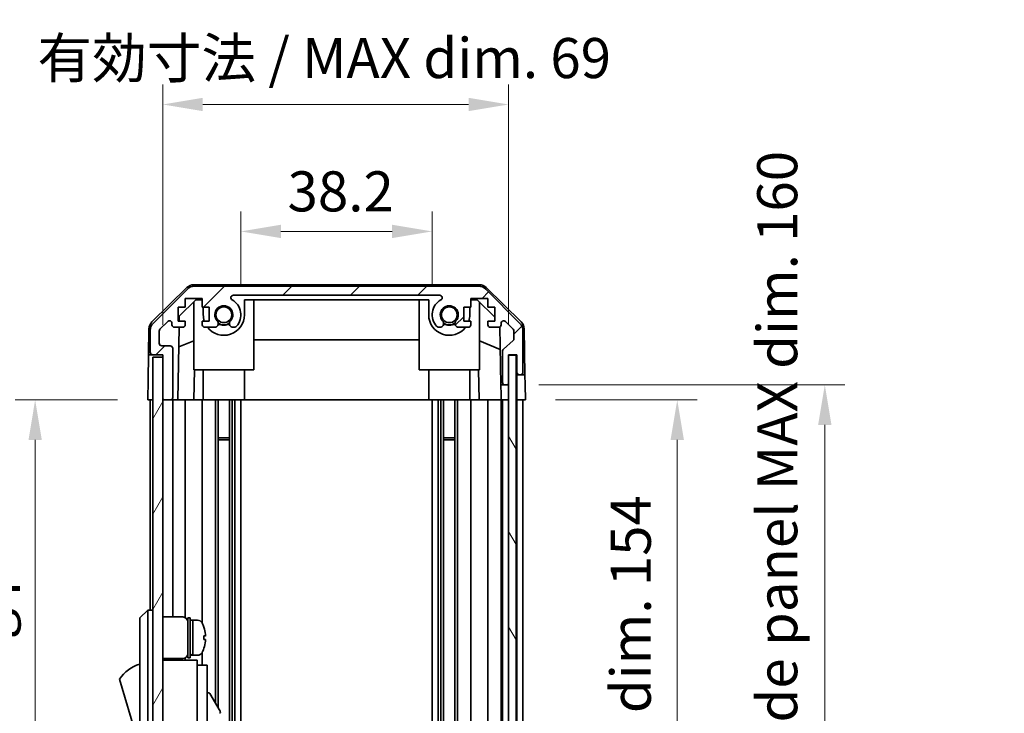
# Model space of a CAD drawing. Units: millimetres. Extents: x 0 to 6492, y -21 to 1124.
# Drawn here: x 2300 to 2496, y 553 to 691 of the extents above; entities that cross this region are included whole.
import ezdxf

# ---------------------------------------------------------------- set-up
doc = ezdxf.new("R2010")
doc.units = ezdxf.units.MM
doc.header["$LTSCALE"] = 4
doc.layers.get('Defpoints').update_dxf_attribs({"lineweight": 25})
for name, color, linetype, lineweight in [('Dimension (ISO)', 7, 'Continuous', 18), ('Dimension (ISO) @ 1', 7, 'Continuous', 18), ('Hatch (ISO)', 1, 'Continuous', 18), ('Visible (ISO)', 7, 'Continuous', 35)]:
    doc.layers.add(name, color=color, linetype=linetype, lineweight=lineweight)
doc.styles.add('Note Text (TK)', font='MS PGothic.ttf')
doc.dimstyles.new('Default - Method 1b (TK)', dxfattribs={"dimscale": 4, "dimtxt": 2.5, "dimasz": 2.5, "dimexe": 1, "dimexo": 1.5, "dimgap": 1, "dimtad": 1, "dimtoh": 1, "dimrnd": 1e-08, "dimdsep": 46, "dimtxsty": 'Note Text (TK)', "dimcen": 0.09, "dimdle": 5, "dimclrd": 100, "dimclre": 100, "dimclrt": 7, "dimadec": 1, "dimazin": 1, "dimtfac": 1, "dimtmove": 0, "dimatfit": 3, "dimfxl": 0, "dimtolj": 1, "dimlwd": -1, "dimlwe": -1, "dimarcsym": 0})

# ---------------------------------------------------------------- blocks, each defined once
blk = doc.blocks.new('*D37')
at = {"layer": 'Defpoints', "color": 0, "transparency": 16777216}
for p in [(2382.16, 648.94), (2343.96, 632.3), (2382.16, 632.3)]:
    blk.add_point(p, dxfattribs=at)
at = {"layer": 'Dimension (ISO)', "color": 100, "transparency": 16777216}
for p, q in [((2343.96, 638.3), (2343.96, 652.94)), ((2382.16, 638.3), (2382.16, 652.94)), ((2351.96, 648.94), (2374.16, 648.94))]:
    blk.add_line(p, q, dxfattribs=at)
for points in [[(2351.96, 650.28), (2351.96, 647.61), (2343.96, 648.94)], [(2374.16, 650.28), (2374.16, 647.61), (2382.16, 648.94)]]:
    blk.add_solid(points, dxfattribs=at)
at = {"layer": 'Dimension (ISO)', "color": 7, "transparency": 16777216, "insert": (2353.28, 656.94), "char_height": 8, "attachment_point": 4, "style": 'Note Text (TK)'}
blk.add_mtext('\\A1;38.2', dxfattribs=at)
blk = doc.blocks.new('*D38')
at = {"layer": 'Defpoints', "color": 0, "transparency": 16777216}
for p in [(2397.41, 674.29), (2328.36, 624.3), (2397.41, 624.3)]:
    blk.add_point(p, dxfattribs=at)
at = {"layer": 'Dimension (ISO)', "color": 100, "transparency": 16777216}
for p, q in [((2328.36, 630.3), (2328.36, 678.29)), ((2397.41, 630.3), (2397.41, 678.29)), ((2336.36, 674.29), (2389.41, 674.29))]:
    blk.add_line(p, q, dxfattribs=at)
for points in [[(2336.36, 675.62), (2336.36, 672.96), (2328.36, 674.29)], [(2389.41, 675.62), (2389.41, 672.96), (2397.41, 674.29)]]:
    blk.add_solid(points, dxfattribs=at)
at = {"layer": 'Dimension (ISO)', "color": 7, "transparency": 16777216, "insert": (2303.36, 683.56), "char_height": 8, "attachment_point": 4, "style": 'Note Text (TK)'}
blk.add_mtext('\\A1;有効寸法 / MAX dim. 69', dxfattribs=at)
blk = doc.blocks.new('*D46')
at = {"layer": 'Defpoints', "color": 0, "transparency": 16777216}
for p in [(2400.76, 615.3), (2400.68, 461.3), (2431.07, 461.3)]:
    blk.add_point(p, dxfattribs=at)
at = {"layer": 'Dimension (ISO)', "color": 100, "transparency": 16777216}
for p, q in [((2406.76, 615.3), (2435.07, 615.3)), ((2431.07, 607.3), (2431.07, 469.3)), ((2406.68, 461.3), (2435.07, 461.3))]:
    blk.add_line(p, q, dxfattribs=at)
for points in [[(2429.73, 607.3), (2432.4, 607.3), (2431.07, 615.3)], [(2429.73, 469.3), (2432.4, 469.3), (2431.07, 461.3)]]:
    blk.add_solid(points, dxfattribs=at)
at = {"layer": 'Dimension (ISO)', "color": 7, "transparency": 16777216, "insert": (2421.79, 475.73), "char_height": 8, "attachment_point": 4, "rotation": 90, "style": 'Note Text (TK)'}
blk.add_mtext('\\A1;有効寸法 / MAX dim. 154', dxfattribs=at)
blk = doc.blocks.new('*D48')
at = {"layer": 'Defpoints', "color": 0, "transparency": 16777216}
for p in [(2397.41, 618.3), (2397.41, 458.3), (2460.52, 458.3)]:
    blk.add_point(p, dxfattribs=at)
at = {"layer": 'Dimension (ISO)', "color": 100, "transparency": 16777216}
for p, q in [((2403.41, 618.3), (2464.52, 618.3)), ((2460.52, 610.3), (2460.52, 466.3)), ((2403.41, 458.3), (2464.52, 458.3))]:
    blk.add_line(p, q, dxfattribs=at)
for points in [[(2459.19, 610.3), (2461.85, 610.3), (2460.52, 618.3)], [(2459.19, 466.3), (2461.85, 466.3), (2460.52, 458.3)]]:
    blk.add_solid(points, dxfattribs=at)
at = {"layer": 'Dimension (ISO)', "color": 7, "transparency": 16777216, "insert": (2451.02, 409.05), "char_height": 8, "attachment_point": 4, "rotation": 90, "style": 'Note Text (TK)'}
blk.add_mtext('\\A1;ハメ込みパネル有効寸法 / Slide panel MAX dim. 160', dxfattribs=at)
blk = doc.blocks.new('*D50')
at = {"layer": 'Defpoints', "color": 0, "transparency": 16777216}
for p in [(2325.36, 615.3), (2302.9, 461.3), (2325.52, 461.3)]:
    blk.add_point(p, dxfattribs=at)
at = {"layer": 'Dimension (ISO)', "color": 100, "transparency": 16777216}
for p, q in [((2319.36, 615.3), (2298.9, 615.3)), ((2302.9, 607.3), (2302.9, 469.3)), ((2319.52, 461.3), (2298.9, 461.3))]:
    blk.add_line(p, q, dxfattribs=at)
for points in [[(2301.57, 607.3), (2304.23, 607.3), (2302.9, 615.3)], [(2301.57, 469.3), (2304.23, 469.3), (2302.9, 461.3)]]:
    blk.add_solid(points, dxfattribs=at)
at = {"layer": 'Dimension (ISO)', "color": 7, "transparency": 16777216, "insert": (2293.4, 398.71), "char_height": 8, "attachment_point": 4, "rotation": 90, "style": 'Note Text (TK)'}
blk.add_mtext('\\A1;開閉パネル有効寸法 / Open-closing panel MAX dim. 154', dxfattribs=at)

msp = doc.modelspace()

# ---------------------------------------------------------------- hatches: boundary and pattern name
at = {"layer": 'Hatch (ISO)'}
h = msp.add_hatch(dxfattribs=at)
h.set_pattern_fill('ANSI31', color=256, scale=76.2, style=0)
h.set_pattern_definition([(45, (1530.5, -24), (-6.73519, 6.73519), [])])
edge = h.paths.add_edge_path()
edge.add_ellipse((2391.434, 636.001), major_axis=(1.414, 1.414), ratio=1, start_angle=0, end_angle=45)
edge.add_line((2391.434, 638.001), (2334.691, 638.001))
edge.add_ellipse((2334.691, 636.001), major_axis=(0, 2), ratio=1, start_angle=0, end_angle=45)
edge.add_line((2333.277, 637.415), (2326.448, 630.587))
edge.add_ellipse((2327.862, 629.173), major_axis=(-1.414, 1.414), ratio=1, start_angle=0, end_angle=45)
edge.add_line((2325.862, 629.173), (2325.862, 624.801))
edge.add_ellipse((2326.362, 624.801), major_axis=(-0.5, 0), ratio=1, start_angle=0, end_angle=90)
edge.add_line((2326.362, 624.301), (2328.362, 624.301))
edge.add_line((2328.362, 624.301), (2328.362, 623.801))
edge.add_line((2328.362, 623.801), (2328.362, 615.801))
edge.add_ellipse((2328.862, 615.801), major_axis=(-0.5, 0), ratio=1, start_angle=0, end_angle=90)
edge.add_line((2328.862, 615.301), (2329.862, 615.301))
edge.add_ellipse((2329.862, 615.801), major_axis=(0, -0.5), ratio=1, start_angle=0, end_angle=90)
edge.add_line((2330.362, 615.801), (2330.362, 625.601))
edge.add_ellipse((2329.862, 625.601), major_axis=(0.5, 0), ratio=1, start_angle=0, end_angle=90)
edge.add_line((2329.862, 626.101), (2328.162, 626.101))
edge.add_ellipse((2328.162, 626.601), major_axis=(0, -0.5), ratio=1, start_angle=270, end_angle=360, ccw=False)
edge.add_line((2327.662, 626.601), (2327.662, 629.048))
edge.add_ellipse((2328.162, 629.048), major_axis=(-0.5, 0), ratio=1, start_angle=315, end_angle=360, ccw=False)
edge.add_line((2327.809, 629.402), (2329.359, 630.952))
edge.add_ellipse((2329.712, 630.598), major_axis=(-0.354, 0.354), ratio=1, start_angle=225, end_angle=360, ccw=False)
edge.add_line((2330.212, 630.598), (2330.212, 630.301))
edge.add_ellipse((2330.712, 630.301), major_axis=(-0.5, 0), ratio=1, start_angle=0, end_angle=90)
edge.add_line((2330.712, 629.801), (2332.362, 629.801))
edge.add_ellipse((2332.362, 630.301), major_axis=(0, -0.5), ratio=1, start_angle=0, end_angle=90)
edge.add_line((2332.862, 630.301), (2332.862, 631.051))
edge.add_line((2332.862, 631.051), (2331.462, 631.051))
edge.add_line((2331.462, 631.051), (2331.462, 633.851))
edge.add_line((2331.462, 633.851), (2332.862, 633.851))
edge.add_line((2332.862, 633.851), (2332.862, 635.551))
edge.add_line((2332.862, 635.551), (2336.262, 635.551))
edge.add_line((2336.262, 635.551), (2336.262, 633.851))
edge.add_line((2336.262, 633.851), (2337.662, 633.851))
edge.add_line((2337.662, 633.851), (2337.662, 631.051))
edge.add_line((2337.662, 631.051), (2336.262, 631.051))
edge.add_line((2336.262, 631.051), (2336.262, 630.301))
edge.add_ellipse((2336.762, 630.301), major_axis=(-0.5, 0), ratio=1, start_angle=0, end_angle=90)
edge.add_line((2336.762, 629.801), (2338.89, 629.801))
edge.add_ellipse((2338.633, 630.559), major_axis=(0.257, -0.758), ratio=1, start_angle=0, end_angle=113.33589)
edge.add_ellipse((2340.562, 632.301), major_axis=(-1.336, -1.206), ratio=1, start_angle=95.84043, end_angle=360, ccw=False)
edge.add_ellipse((2342.492, 630.559), major_axis=(-0.594, 0.536), ratio=1, start_angle=0, end_angle=113.33589)
edge.add_line((2342.235, 629.801), (2342.749, 629.801))
edge.add_ellipse((2342.492, 630.559), major_axis=(0.257, -0.758), ratio=1, start_angle=0, end_angle=29.17631)
edge.add_ellipse((2340.562, 632.301), major_axis=(2.524, -2.279), ratio=1, start_angle=0, end_angle=102.75926)
edge.add_ellipse((2342.472, 635.701), major_axis=(-0.245, -0.436), ratio=1, start_angle=209.32053, end_angle=360, ccw=False)
edge.add_line((2342.472, 636.201), (2383.653, 636.201))
edge.add_ellipse((2383.653, 635.701), major_axis=(0, 0.5), ratio=1, start_angle=209.32053, end_angle=360, ccw=False)
edge.add_ellipse((2385.562, 632.301), major_axis=(-1.665, 2.965), ratio=1, start_angle=0, end_angle=102.75926)
edge.add_ellipse((2383.633, 630.559), major_axis=(-0.594, -0.536), ratio=1, start_angle=0, end_angle=29.17631)
edge.add_line((2383.376, 629.801), (2383.89, 629.801))
edge.add_ellipse((2383.633, 630.559), major_axis=(0.257, -0.758), ratio=1, start_angle=0, end_angle=113.33589)
edge.add_ellipse((2385.562, 632.301), major_axis=(-1.336, -1.206), ratio=1, start_angle=95.84043, end_angle=360, ccw=False)
edge.add_ellipse((2387.492, 630.559), major_axis=(-0.594, 0.536), ratio=1, start_angle=0, end_angle=113.33589)
edge.add_line((2387.235, 629.801), (2389.362, 629.801))
edge.add_ellipse((2389.362, 630.301), major_axis=(0, -0.5), ratio=1, start_angle=0, end_angle=90)
edge.add_line((2389.862, 630.301), (2389.862, 631.051))
edge.add_line((2389.862, 631.051), (2388.462, 631.051))
edge.add_line((2388.462, 631.051), (2388.462, 633.851))
edge.add_line((2388.462, 633.851), (2389.862, 633.851))
edge.add_line((2389.862, 633.851), (2389.862, 635.551))
edge.add_line((2389.862, 635.551), (2393.262, 635.551))
edge.add_line((2393.262, 635.551), (2393.262, 633.851))
edge.add_line((2393.262, 633.851), (2394.662, 633.851))
edge.add_line((2394.662, 633.851), (2394.662, 631.051))
edge.add_line((2394.662, 631.051), (2393.262, 631.051))
edge.add_line((2393.262, 631.051), (2393.262, 630.301))
edge.add_ellipse((2393.762, 630.301), major_axis=(-0.5, 0), ratio=1, start_angle=0, end_angle=90)
edge.add_line((2393.762, 629.801), (2395.412, 629.801))
edge.add_ellipse((2395.412, 630.301), major_axis=(0, -0.5), ratio=1, start_angle=0, end_angle=90)
edge.add_line((2395.912, 630.301), (2395.912, 630.598))
edge.add_ellipse((2396.412, 630.598), major_axis=(-0.5, 0), ratio=1, start_angle=225, end_angle=360, ccw=False)
edge.add_line((2396.766, 630.952), (2398.316, 629.402))
edge.add_ellipse((2397.962, 629.048), major_axis=(0.354, 0.354), ratio=1, start_angle=315, end_angle=360, ccw=False)
edge.add_line((2398.462, 629.048), (2398.462, 627.526))
edge.add_ellipse((2397.962, 627.526), major_axis=(0.5, 0), ratio=1, start_angle=311.63354, end_angle=360, ccw=False)
edge.add_line((2398.295, 627.152), (2396.38, 625.45))
edge.add_ellipse((2396.712, 625.077), major_axis=(-0.332, 0.374), ratio=1, start_angle=0, end_angle=48.36646)
edge.add_line((2396.212, 625.077), (2396.212, 618.801))
edge.add_ellipse((2396.712, 618.801), major_axis=(-0.5, 0), ratio=1, start_angle=0, end_angle=90)
edge.add_line((2396.712, 618.301), (2396.912, 618.301))
edge.add_ellipse((2396.912, 618.801), major_axis=(0, -0.5), ratio=1, start_angle=0, end_angle=90)
edge.add_line((2397.412, 618.801), (2397.412, 624.251))
edge.add_line((2397.412, 624.251), (2397.412, 624.301))
edge.add_line((2397.412, 624.301), (2399.062, 624.301))
edge.add_line((2399.062, 624.301), (2399.062, 620.801))
edge.add_ellipse((2399.562, 620.801), major_axis=(-0.5, 0), ratio=1, start_angle=0, end_angle=90)
edge.add_line((2399.562, 620.301), (2399.762, 620.301))
edge.add_ellipse((2399.762, 620.801), major_axis=(0, -0.5), ratio=1, start_angle=0, end_angle=90)
edge.add_line((2400.262, 620.801), (2400.262, 629.173))
edge.add_ellipse((2398.262, 629.173), major_axis=(2, 0), ratio=1, start_angle=0, end_angle=45)
edge.add_line((2399.677, 630.587), (2392.848, 637.415))
h = msp.add_hatch(dxfattribs=at)
h.set_pattern_fill('ANSI31', color=256, scale=76.2, angle=14.99998, style=0)
h.set_pattern_definition([(60, (1530.5, -24), (-8.24889, 4.7625), [])])
h.paths.add_polyline_path([(2328.362, 623.801), (2326.362, 623.801), (2326.362, 452.801), (2328.362, 452.801), (2328.362, 460.801), (2328.362, 615.801)])
h = msp.add_hatch(dxfattribs=at)
h.set_pattern_fill('ANSI31', color=256, scale=76.2, angle=75.00018, style=0)
h.set_pattern_definition([(120.0002, (1530.5, -24), (-8.24888, -4.762525), [])])
h.paths.add_polyline_path([(2398.912, 452.351), (2398.912, 624.251), (2397.412, 624.251), (2397.412, 618.801), (2397.412, 457.801), (2397.412, 452.351)])

# ---------------------------------------------------------------- linework, layer by layer
at = {"layer": 'Visible (ISO)'}
for p, q in [((2326.208, 630.876), (2333.18, 637.728)), ((2333.277, 637.415), (2326.448, 630.587)), ((2391.543, 638.301), (2334.582, 638.301)), ((2391.434, 638.001), (2334.691, 638.001)), ((2399.677, 630.587), (2392.848, 637.415)), ((2392.945, 637.728), (2399.917, 630.876)), ((2331.655, 632.023), (2334.991, 635.301)), ((2332.862, 633.851), (2332.862, 635.551)), ((2332.862, 635.551), (2336.262, 635.551)), ((2334.562, 621.301), (2334.562, 634.88)), ((2334.991, 635.301), (2336.262, 635.301)), ((2336.262, 635.551), (2336.262, 633.851)), ((2342.472, 636.201), (2383.653, 636.201)), ((2344.662, 632.301), (2344.662, 635.301)), ((2344.662, 635.301), (2381.462, 635.301)), ((2346.562, 621.301), (2346.562, 635.301)), ((2379.562, 621.301), (2379.562, 635.301)), ((2381.462, 635.301), (2381.462, 632.301)), ((2389.862, 633.851), (2389.862, 635.551)), ((2389.862, 635.551), (2393.262, 635.551)), ((2389.862, 635.301), (2391.134, 635.301)), ((2391.134, 635.301), (2394.662, 631.833)), ((2391.562, 621.301), (2391.562, 634.88)), ((2393.262, 635.551), (2393.262, 633.851)), ((2331.462, 631.051), (2331.462, 633.851)), ((2331.462, 633.851), (2332.862, 633.851)), ((2336.262, 633.851), (2337.662, 633.851)), ((2336.462, 633.851), (2336.462, 632.301)), ((2337.662, 633.851), (2337.662, 631.051)), ((2388.462, 631.051), (2388.462, 633.851)), ((2388.462, 633.851), (2389.862, 633.851)), ((2389.662, 632.301), (2389.662, 633.851)), ((2393.262, 633.851), (2394.662, 633.851)), ((2394.662, 633.851), (2394.662, 631.051)), ((2327.809, 629.402), (2329.359, 630.952)), ((2332.862, 631.051), (2331.462, 631.051)), ((2331.638, 631.051), (2331.655, 632.023)), ((2332.862, 630.301), (2332.862, 631.051)), ((2337.662, 631.051), (2336.262, 631.051)), ((2336.262, 631.051), (2336.262, 630.301)), ((2389.862, 631.051), (2388.462, 631.051)), ((2389.862, 630.301), (2389.862, 631.051)), ((2394.662, 631.051), (2393.262, 631.051)), ((2393.262, 631.051), (2393.262, 630.301)), ((2396.766, 630.952), (2398.316, 629.402)), ((2325.61, 629.484), (2325.52, 624.301)), ((2325.862, 629.173), (2325.862, 624.801)), ((2327.662, 626.601), (2327.662, 629.048)), ((2330.212, 630.598), (2330.212, 630.301)), ((2330.712, 629.801), (2332.362, 629.801)), ((2331.363, 615.301), (2331.616, 629.801)), ((2336.762, 629.801), (2338.89, 629.801)), ((2342.235, 629.801), (2342.749, 629.801)), ((2383.376, 629.801), (2383.89, 629.801)), ((2387.235, 629.801), (2389.362, 629.801)), ((2393.762, 629.801), (2395.412, 629.801)), ((2395.657, 629.865), (2395.859, 618.301)), ((2395.912, 630.301), (2395.912, 630.598)), ((2398.462, 629.048), (2398.462, 627.526)), ((2400.262, 620.801), (2400.262, 629.173)), ((2400.515, 629.484), (2400.675, 620.301)), ((2334.562, 627.126), (2331.548, 625.865)), ((2379.562, 627.268), (2346.562, 627.268)), ((2395.736, 625.381), (2391.562, 627.126)), ((2398.295, 627.152), (2396.38, 625.45)), ((2329.862, 626.101), (2328.162, 626.101)), ((2330.362, 615.801), (2330.362, 625.601)), ((2396.212, 625.077), (2396.212, 618.801)), ((2325.432, 619.301), (2325.52, 624.301)), ((2325.52, 624.301), (2326.362, 624.301)), ((2326.362, 624.301), (2328.362, 624.301)), ((2328.362, 623.801), (2326.362, 623.801)), ((2326.362, 623.801), (2326.362, 452.801)), ((2328.362, 624.301), (2328.362, 615.801)), ((2328.362, 452.801), (2328.362, 623.801)), ((2397.412, 618.801), (2397.412, 624.301)), ((2397.412, 624.301), (2399.062, 624.301)), ((2398.912, 624.251), (2397.412, 624.251)), ((2397.412, 624.251), (2397.412, 452.351)), ((2398.912, 452.351), (2398.912, 624.251)), ((2399.062, 624.301), (2399.062, 620.801)), ((2399.062, 624.301), (2399.062, 620.301)), ((2334.562, 621.301), (2346.562, 621.301)), ((2334.712, 621.301), (2334.607, 615.301)), ((2336.462, 615.301), (2336.462, 621.301)), ((2344.662, 615.301), (2344.662, 621.301)), ((2379.562, 621.301), (2391.562, 621.301)), ((2381.462, 615.301), (2381.462, 621.301)), ((2389.662, 615.301), (2389.662, 621.301)), ((2391.518, 615.301), (2391.413, 621.301)), ((2325.362, 615.301), (2325.432, 619.301)), ((2399.062, 620.301), (2399.562, 620.301)), ((2399.062, 618.301), (2399.062, 620.301)), ((2399.562, 620.301), (2399.762, 620.301)), ((2399.762, 620.301), (2400.675, 620.301)), ((2400.675, 620.301), (2400.71, 618.301)), ((2395.859, 618.301), (2396.712, 618.301)), ((2395.894, 616.301), (2395.859, 618.301)), ((2396.712, 618.301), (2396.912, 618.301)), ((2396.912, 618.301), (2397.412, 618.301)), ((2397.412, 618.301), (2397.412, 618.774)), ((2397.412, 618.301), (2397.412, 616.301)), ((2399.062, 615.301), (2399.062, 618.301)), ((2400.71, 618.301), (2400.762, 615.301)), ((2326.362, 615.301), (2325.362, 615.301)), ((2325.862, 615.301), (2325.862, 573.301)), ((2328.862, 615.301), (2328.362, 615.301)), ((2328.862, 615.301), (2329.862, 615.301)), ((2331.363, 615.301), (2329.862, 615.301)), ((2330.362, 615.301), (2330.362, 571.951)), ((2332.362, 615.301), (2331.363, 615.301)), ((2332.362, 615.301), (2332.862, 615.301)), ((2332.862, 615.301), (2332.862, 571.817)), ((2334.607, 615.301), (2332.862, 615.301)), ((2336.262, 615.301), (2334.607, 615.301)), ((2336.262, 615.301), (2336.262, 570.682)), ((2336.262, 615.301), (2336.762, 615.301)), ((2337.313, 615.301), (2336.762, 615.301)), ((2337.313, 615.301), (2344.662, 615.301)), ((2338.89, 615.301), (2338.89, 554.763)), ((2339.433, 615.301), (2339.433, 553.823)), ((2341.692, 615.301), (2341.692, 461.301)), ((2342.235, 615.301), (2342.235, 461.301)), ((2342.749, 615.301), (2342.749, 461.301)), ((2343.963, 615.301), (2343.963, 461.301)), ((2381.462, 615.301), (2344.662, 615.301)), ((2381.462, 615.301), (2388.812, 615.301)), ((2382.162, 615.301), (2382.162, 461.301)), ((2383.376, 615.301), (2383.376, 461.301)), ((2383.89, 615.301), (2383.89, 461.301)), ((2384.433, 615.301), (2384.433, 461.301)), ((2386.692, 615.301), (2386.692, 461.301)), ((2387.235, 615.301), (2387.235, 461.301)), ((2389.362, 615.301), (2388.812, 615.301)), ((2389.362, 615.301), (2389.862, 615.301)), ((2389.862, 615.301), (2389.862, 461.301)), ((2391.518, 615.301), (2389.862, 615.301)), ((2393.262, 615.301), (2391.518, 615.301)), ((2393.262, 615.301), (2393.262, 461.301)), ((2393.262, 615.301), (2393.762, 615.301)), ((2395.412, 615.301), (2393.762, 615.301)), ((2395.412, 615.301), (2395.912, 615.301)), ((2395.912, 615.301), (2395.894, 616.301)), ((2395.912, 615.301), (2395.912, 461.301)), ((2397.412, 615.301), (2395.912, 615.301)), ((2396.212, 615.301), (2396.212, 461.301)), ((2396.912, 615.301), (2396.712, 615.301)), ((2397.412, 616.301), (2397.412, 615.301)), ((2397.412, 615.301), (2397.412, 615.301)), ((2399.062, 615.301), (2398.912, 615.301)), ((2399.062, 615.301), (2398.912, 615.301)), ((2399.062, 615.301), (2399.062, 461.301)), ((2400.762, 615.301), (2399.062, 615.301)), ((2399.762, 615.301), (2399.562, 615.301)), ((2400.262, 615.301), (2400.262, 461.301)), ((2339.433, 607.731), (2341.692, 607.731)), ((2341.692, 607.301), (2339.433, 607.301)), ((2384.433, 607.731), (2386.692, 607.731)), ((2386.692, 607.301), (2384.433, 607.301)), ((2325.362, 573.301), (2323.762, 571.801)), ((2325.362, 573.301), (2325.362, 570.801)), ((2326.362, 573.301), (2325.362, 573.301)), ((2328.362, 571.951), (2332.362, 571.951)), ((2323.762, 570.801), (2323.762, 571.801)), ((2323.762, 570.801), (2323.762, 505.801)), ((2325.362, 505.801), (2325.362, 570.801)), ((2333.362, 563.801), (2333.362, 571.801)), ((2333.362, 571.801), (2333.862, 571.801)), ((2333.862, 563.801), (2333.862, 571.801)), ((2333.862, 571.301), (2334.362, 571.301)), ((2334.362, 564.491), (2334.362, 571.301)), ((2334.362, 571.301), (2334.362, 564.301)), ((2335.333, 571.301), (2334.362, 571.301)), ((2336.601, 569.901), (2336.59, 569.901)), ((2336.917, 568.161), (2336.59, 568.161)), ((2336.59, 567.441), (2336.917, 567.441)), ((2333.862, 564.301), (2334.362, 564.301)), ((2334.362, 564.301), (2334.362, 564.363)), ((2335.333, 564.301), (2334.362, 564.301)), ((2336.262, 564.92), (2336.262, 562.301)), ((2336.59, 565.701), (2336.601, 565.701)), ((2328.362, 563.651), (2332.362, 563.651)), ((2335.262, 563.301), (2328.362, 563.301)), ((2330.362, 563.651), (2330.362, 563.301)), ((2332.862, 563.785), (2332.862, 563.301)), ((2333.362, 563.801), (2333.862, 563.801)), ((2335.262, 563.301), (2335.262, 563.001)), ((2335.262, 563.001), (2335.262, 559.975)), ((2335.262, 562.301), (2337.262, 562.301)), ((2337.262, 550.301), (2337.262, 562.301)), ((2319.762, 559.551), (2323.762, 546.051)), ((2335.262, 559.975), (2335.262, 550.301)), ((2337.262, 556.725), (2337.374, 556.789)), ((2337.784, 556.679), (2339.834, 553.129))]:
    msp.add_line(p, q, dxfattribs=at)
for centre in [(2340.562, 632.301), (2385.562, 632.301)]:
    msp.add_circle(centre, 1.571, dxfattribs=at)
for centre, radius, start, end in [((2334.582, 636.301), 2, 90, 134.5), ((2334.691, 636.001), 2, 90, 135), ((2391.434, 636.001), 2, 45, 90), ((2391.543, 636.301), 2, 45.5, 90), ((2342.472, 635.701), 0.5, 90, 240.67947), ((2340.562, 632.301), 3.4, 317.92021, 60.67947), ((2385.562, 632.301), 3.4, 119.32053, 222.07979), ((2383.653, 635.701), 0.5, 299.32053, 90), ((2340.562, 632.301), 1.8, 317.92021, 222.07979), ((2385.562, 632.301), 1.8, 317.92021, 222.07979), ((2327.61, 629.449), 2, 134.5, 179), ((2329.712, 630.598), 0.5, 0, 135), ((2340.562, 632.301), 4.1, 180, 197.75083), ((2340.562, 632.301), 4.1, 217.57187, 0), ((2338.633, 630.559), 0.8, 288.7439, 42.07979), ((2342.492, 630.559), 0.8, 137.92021, 251.2561), ((2385.562, 632.301), 4.1, 180, 322.42813), ((2383.633, 630.559), 0.8, 288.7439, 42.07979), ((2387.492, 630.559), 0.8, 137.92021, 251.2561), ((2385.562, 632.301), 4.1, 342.24917, 0), ((2396.412, 630.598), 0.5, 45, 180), ((2398.515, 629.449), 2, 1, 45.5), ((2327.862, 629.173), 2, 135, 180), ((2328.162, 629.048), 0.5, 135, 180), ((2330.712, 630.301), 0.5, 180, 270), ((2332.362, 630.301), 0.5, 270, 0), ((2336.762, 630.301), 0.5, 180, 270), ((2340.562, 632.301), 2, 235.40515, 304.59485), ((2340.562, 632.301), 2.1, 237.43867, 302.56133), ((2342.492, 630.559), 0.8, 288.7439, 317.92021), ((2383.633, 630.559), 0.8, 222.07979, 251.2561), ((2385.562, 632.301), 2, 235.40515, 304.59485), ((2385.562, 632.301), 2.1, 237.43867, 302.56133), ((2389.362, 630.301), 0.5, 270, 0), ((2393.762, 630.301), 0.5, 180, 270), ((2395.412, 630.301), 0.5, 270, 0), ((2397.962, 629.048), 0.5, 0, 45), ((2398.262, 629.173), 2, 0, 45), ((2397.962, 627.526), 0.5, 311.63354, 0), ((2328.162, 626.601), 0.5, 180, 270), ((2329.862, 625.601), 0.5, 0, 90), ((2396.712, 625.077), 0.5, 131.63354, 180), ((2326.362, 624.801), 0.5, 180, 270), ((2399.562, 620.801), 0.5, 180, 270), ((2399.762, 620.801), 0.5, 270, 0), ((2396.712, 618.801), 0.5, 180, 270), ((2396.912, 618.801), 0.5, 270, 0), ((2328.862, 615.801), 0.5, 180, 270), ((2329.862, 615.801), 0.5, 270, 0), ((2332.362, 570.951), 1, 0, 90), ((2335.333, 570.301), 1, 28.26787, 90), ((2330.684, 567.801), 6.279, 19.5397, 28.26787), ((2330.684, 567.801), 6.268, 6.04383, 19.57321), ((2330.684, 567.801), 5.917, 356.51198, 3.48802), ((2330.684, 567.801), 6.268, 340.42679, 353.95617), ((2332.362, 564.651), 1, 270, 0), ((2335.333, 565.301), 1, 270, 331.73213), ((2330.684, 567.801), 6.279, 331.73213, 340.4603), ((2326.005, 555.394), 7.5, 107.39868, 146.34112), ((2337.524, 556.529), 0.3, 30, 120), ((2339.574, 552.979), 0.3, 300, 30)]:
    msp.add_arc(centre, radius, start, end, dxfattribs=at)
for centre, major_axis, ratio, start_param, end_param in [((2333.929, 567.801), (-6.023, -1.277), 0.541089, 1.4455343, 1.4565845), ((2334.795, 567.801), (-6.023, -1.277), 0.5410875, 1.3020638, 1.3850957), ((2333.93, 577.928), (5.671, 12.774), 0.8370941, 3.6292109, 3.6649928)]:
    msp.add_ellipse(centre, major_axis=major_axis, ratio=ratio, start_param=start_param, end_param=end_param, dxfattribs=at)
for points, knots in [([(2336.917, 568.161), (2336.921, 568.161), (2336.925, 568.169), (2336.929, 568.199), (2336.93, 568.222), (2336.93, 568.276), (2336.929, 568.309), (2336.925, 568.383), (2336.921, 568.423), (2336.917, 568.461)], [0, 0, 0, 0, 0.01132702, 0.01132702, 0.02265404, 0.02265404, 0.033981061, 0.033981061, 0.045308081, 0.045308081, 0.045308081, 0.045308081]), ([(2336.917, 567.141), (2336.921, 567.179), (2336.925, 567.219), (2336.929, 567.293), (2336.93, 567.326), (2336.93, 567.38), (2336.929, 567.403), (2336.925, 567.434), (2336.921, 567.441), (2336.917, 567.441)], [0.045605383, 0.045605383, 0.045605383, 0.045605383, 0.056932403, 0.056932403, 0.068259423, 0.068259423, 0.079586444, 0.079586444, 0.090913464, 0.090913464, 0.090913464, 0.090913464])]:
    msp.add_open_spline(points, degree=3, knots=knots, dxfattribs=at)

# ---------------------------------------------------------------- dimensions: what is measured, and where the dimension line sits
at = {"layer": 'Dimension (ISO) @ 1', "color": 100}
for base, p1, p2, angle, text, override, picture, middle in [((2397.412, 674.29), (2328.362, 624.301), (2397.412, 624.301), 180, '有効寸法 / MAX dim. <>', {"dimscale": 1, "dimtxt": 8, "dimasz": 8, "dimexe": 4, "dimexo": 6, "dimgap": 4, "dimtoh": 0, "dimdec": 0, "dimcen": 0.36, "dimtp": 0, "dimtm": 0, "dimtdec": 2, "dimtix": 0, "dimtofl": 0, "dimtmove": 0, "dimatfit": 1}, '*D38', (2362.887, 674.29)), ((2302.899, 461.301), (2325.362, 615.301), (2325.52, 461.301), 90, '開閉パネル有効寸法 / Open-closing panel MAX dim. <>', {"dimscale": 1, "dimtxt": 8, "dimasz": 8, "dimexe": 4, "dimexo": 6, "dimgap": 4, "dimtoh": 0, "dimdec": 2, "dimcen": 0.36, "dimtp": 0, "dimtm": 0, "dimtdec": 2, "dimtix": 0, "dimtofl": 0, "dimtmove": 0, "dimatfit": 1}, '*D50', (2302.899, 538.301)), ((2460.519, 458.301), (2397.412, 618.301), (2397.412, 458.301), 270, 'ハメ込みパネル有効寸法 / Slide panel MAX dim. <>', {"dimscale": 1, "dimtxt": 8, "dimasz": 8, "dimexe": 4, "dimexo": 6, "dimgap": 4, "dimtoh": 0, "dimdec": 2, "dimcen": 0.36, "dimtp": 0, "dimtm": 0, "dimtdec": 2, "dimtix": 0, "dimtofl": 0, "dimtmove": 0, "dimatfit": 1}, '*D48', (2460.519, 538.301)), ((2431.067, 461.301), (2400.762, 615.301), (2400.675, 461.301), 90, '有効寸法 / MAX dim. <>', {"dimscale": 1, "dimtxt": 8, "dimasz": 8, "dimexe": 4, "dimexo": 6, "dimgap": 4, "dimtoh": 0, "dimdec": 2, "dimcen": 0.36, "dimtp": 0, "dimtm": 0, "dimtdec": 2, "dimtix": 0, "dimtofl": 0, "dimtmove": 0, "dimatfit": 1}, '*D46', (2431.067, 538.301))]:
    dim = msp.add_linear_dim(base=base, p1=p1, p2=p2, angle=angle, text=text, dimstyle='Default - Method 1b (TK)', override=override, dxfattribs=at)
    dim.commit()
    dim.dimension.update_dxf_attribs({"geometry": picture, "text_midpoint": middle, "dimtype": 128})
dim = msp.add_linear_dim(base=(2382.162, 648.944), p1=(2343.963, 632.301), p2=(2382.162, 632.301), angle=180, dimstyle='Default - Method 1b (TK)', override={"dimscale": 1, "dimtxt": 8, "dimasz": 8, "dimexe": 4, "dimexo": 6, "dimgap": 4, "dimtoh": 0, "dimdec": 2, "dimcen": 0.36, "dimtp": 0, "dimtm": 0, "dimtdec": 2, "dimtix": 0, "dimtofl": 0, "dimtmove": 0, "dimatfit": 1}, dxfattribs=at)
dim.commit()
dim.dimension.update_dxf_attribs({"geometry": '*D37', "text_midpoint": (2362.593, 648.944), "dimtype": 128})

doc.saveas('drawing.dxf')
